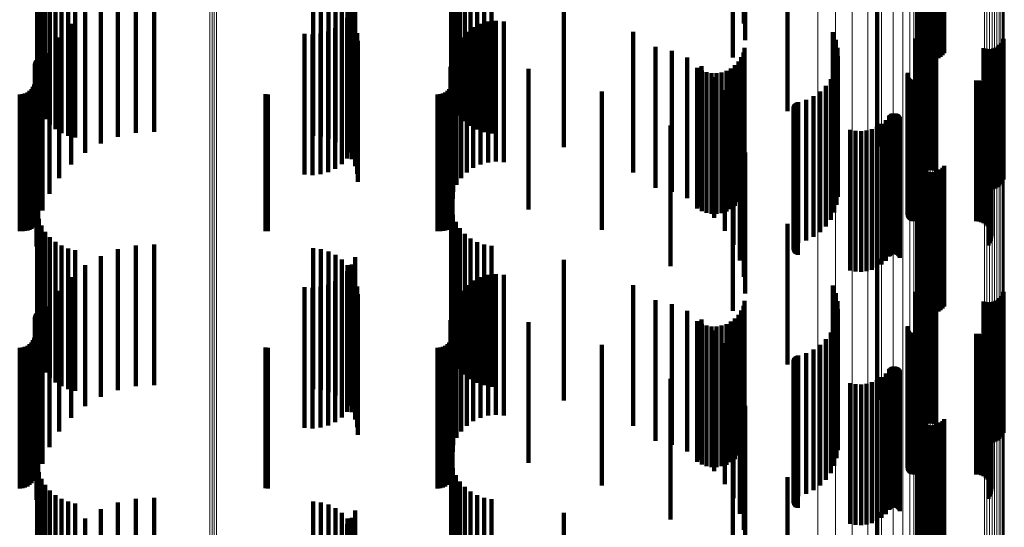
# Model space of a CAD drawing. Units: metres. Extents: x 0.024 to 0.095, y -0.293 to 0.355.
# Drawn here: x 0.06 to 0.095, y 0.145 to 0.163 of the extents above; entities that cross this region are included whole.
import ezdxf

# ---------------------------------------------------------------- set-up
doc = ezdxf.new("R2010")
doc.units = ezdxf.units.M
doc.linetypes.add('AUSGEZOGEN', pattern=[0])
doc.linetypes.add('VERDECKT2_S2', pattern=[0.009, 0.005, -0.004])
doc.layers.add('Standard', color=7, linetype='AUSGEZOGEN', lineweight=13)

msp = doc.modelspace()

# ---------------------------------------------------------------- linework, layer by layer
at = {"layer": 'Standard', "color": 253, "linetype": 'VERDECKT2_S2', "lineweight": 140, "transparency": 33554687}
for p, q in [((0.085669, 0.167626), (0.085669, 0.162626)), ((0.085716, 0.167034), (0.085716, 0.162034)), ((0.085284, 0.166418), (0.085284, 0.161418)), ((0.075259, 0.165077), (0.075259, 0.160077)), ((0.060535, 0.164929), (0.060535, 0.159929)), ((0.060594, 0.16468), (0.060594, 0.15968)), ((0.075323, 0.164819), (0.075323, 0.159819)), ((0.060692, 0.164444), (0.060692, 0.159444)), ((0.075428, 0.164576), (0.075428, 0.159576)), ((0.075571, 0.164352), (0.075571, 0.159352)), ((0.087226, 0.164507), (0.087226, 0.159507)), ((0.060825, 0.164226), (0.060825, 0.159226)), ((0.060991, 0.164031), (0.060991, 0.159031)), ((0.075749, 0.164155), (0.075749, 0.159155)), ((0.075956, 0.163989), (0.075956, 0.158989)), ((0.061185, 0.163865), (0.061185, 0.158865)), ((0.061403, 0.163731), (0.061403, 0.158731)), ((0.061639, 0.163633), (0.061639, 0.158633)), ((0.061887, 0.163572), (0.061887, 0.158572)), ((0.063411, 0.163599), (0.063411, 0.160419)), ((0.064047, 0.163738), (0.064047, 0.160476)), ((0.064696, 0.163774), (0.064696, 0.160491)), ((0.07035, 0.163635), (0.07035, 0.160433)), ((0.070628, 0.163604), (0.070628, 0.16042)), ((0.076187, 0.163859), (0.076187, 0.158859)), ((0.076437, 0.163768), (0.076437, 0.158768)), ((0.076697, 0.163718), (0.076697, 0.158718)), ((0.091854, 0.163593), (0.091854, 0.161688)), ((0.062806, 0.163362), (0.062806, 0.16032)), ((0.070897, 0.163526), (0.070897, 0.160388)), ((0.071149, 0.163403), (0.071149, 0.160337)), ((0.071376, 0.163239), (0.071376, 0.160269)), ((0.071845, 0.163315), (0.071845, 0.158315)), ((0.079272, 0.16323), (0.079272, 0.15823)), ((0.090414, 0.163256), (0.090414, 0.158256)), ((0.091893, 0.163556), (0.091893, 0.161607)), ((0.091945, 0.163522), (0.091945, 0.161534)), ((0.092008, 0.163493), (0.092008, 0.161471)), ((0.092081, 0.163469), (0.092081, 0.161419)), ((0.092161, 0.163451), (0.092161, 0.161379)), ((0.092247, 0.163439), (0.092247, 0.161353)), ((0.092336, 0.163434), (0.092336, 0.161342)), ((0.092425, 0.163435), (0.092425, 0.161345)), ((0.092513, 0.163444), (0.092513, 0.161363)), ((0.092597, 0.163458), (0.092597, 0.161395)), ((0.092674, 0.163479), (0.092674, 0.161441)), ((0.092743, 0.163506), (0.092743, 0.161498)), ((0.092801, 0.163537), (0.092801, 0.161566)), ((0.062246, 0.163031), (0.062246, 0.160183)), ((0.071572, 0.163038), (0.071572, 0.160186)), ((0.071727, 0.163059), (0.071727, 0.158059)), ((0.061746, 0.162615), (0.061746, 0.160011)), ((0.071368, 0.162626), (0.071368, 0.157626)), ((0.071566, 0.162827), (0.071566, 0.157827)), ((0.07173, 0.162807), (0.07173, 0.160091)), ((0.071847, 0.162553), (0.071847, 0.159985)), ((0.076302, 0.162614), (0.076302, 0.16001)), ((0.076575, 0.162689), (0.076575, 0.160042)), ((0.076857, 0.162716), (0.076857, 0.160053)), ((0.077139, 0.162693), (0.077139, 0.160043)), ((0.07005, 0.162257), (0.07005, 0.157257)), ((0.070331, 0.162236), (0.070331, 0.157236)), ((0.070612, 0.162265), (0.070612, 0.157265)), ((0.070884, 0.162341), (0.070884, 0.157341)), ((0.071138, 0.162462), (0.071138, 0.157462)), ((0.071918, 0.162282), (0.071918, 0.159873)), ((0.075815, 0.162329), (0.075815, 0.159893)), ((0.076046, 0.162493), (0.076046, 0.15996)), ((0.081734, 0.16233), (0.081734, 0.15733)), ((0.088842, 0.162312), (0.088842, 0.157312)), ((0.091885, 0.162194), (0.091885, 0.157194)), ((0.091943, 0.16226), (0.091943, 0.15726)), ((0.09201, 0.162315), (0.09201, 0.157315)), ((0.092086, 0.162359), (0.092086, 0.157359)), ((0.092167, 0.16239), (0.092167, 0.15739)), ((0.092253, 0.162408), (0.092253, 0.157408)), ((0.09234, 0.162412), (0.09234, 0.157412)), ((0.092427, 0.162402), (0.092427, 0.157402)), ((0.092511, 0.162378), (0.092511, 0.157378)), ((0.061318, 0.162125), (0.061318, 0.159808)), ((0.071942, 0.162003), (0.071942, 0.159757)), ((0.075454, 0.161896), (0.075454, 0.159713)), ((0.075616, 0.162128), (0.075616, 0.159809)), ((0.088946, 0.162042), (0.088946, 0.157042)), ((0.091774, 0.162093), (0.091774, 0.157093)), ((0.091804, 0.16204), (0.091804, 0.15704)), ((0.091838, 0.16212), (0.091838, 0.15712)), ((0.094773, 0.161864), (0.094773, 0.156864)), ((0.094831, 0.16193), (0.094831, 0.15693)), ((0.094877, 0.162003), (0.094877, 0.157003)), ((0.094912, 0.162084), (0.094912, 0.157084)), ((0.060973, 0.161573), (0.060973, 0.15958)), ((0.075335, 0.161639), (0.075335, 0.159607)), ((0.082535, 0.16179), (0.082535, 0.15967)), ((0.083111, 0.161647), (0.083111, 0.15961)), ((0.085656, 0.161589), (0.085656, 0.156589)), ((0.0857, 0.161765), (0.0857, 0.156765)), ((0.089003, 0.161758), (0.089003, 0.156758)), ((0.089013, 0.161468), (0.089013, 0.156468)), ((0.094205, 0.161746), (0.094205, 0.156746)), ((0.094289, 0.161722), (0.094289, 0.156722)), ((0.094376, 0.161712), (0.094376, 0.156712)), ((0.094463, 0.161716), (0.094463, 0.156716)), ((0.094548, 0.161733), (0.094548, 0.156733)), ((0.09463, 0.161765), (0.09463, 0.156765)), ((0.094706, 0.161809), (0.094706, 0.156809)), ((0.060458, 0.161186), (0.060458, 0.156186)), ((0.060461, 0.161224), (0.060461, 0.156224)), ((0.060471, 0.16126), (0.060471, 0.15626)), ((0.060487, 0.161294), (0.060487, 0.156294)), ((0.060508, 0.161325), (0.060508, 0.156325)), ((0.0606, 0.16139), (0.0606, 0.15639)), ((0.060636, 0.1614), (0.060636, 0.1564)), ((0.060673, 0.161404), (0.060673, 0.156404)), ((0.060711, 0.161401), (0.060711, 0.156401)), ((0.075262, 0.161365), (0.075262, 0.159494)), ((0.075321, 0.161399), (0.075321, 0.156399)), ((0.083659, 0.161416), (0.083659, 0.159515)), ((0.085359, 0.16114), (0.085359, 0.15614)), ((0.085483, 0.161273), (0.085483, 0.156273)), ((0.085582, 0.161424), (0.085582, 0.156424)), ((0.088976, 0.161181), (0.088976, 0.156181)), ((0.060721, 0.160974), (0.060721, 0.159332)), ((0.075237, 0.161083), (0.075237, 0.159377)), ((0.078019, 0.161013), (0.078019, 0.156013)), ((0.084017, 0.161044), (0.084017, 0.156044)), ((0.084163, 0.161102), (0.084163, 0.159385)), ((0.084175, 0.160955), (0.084175, 0.155955)), ((0.084346, 0.160894), (0.084346, 0.155894)), ((0.084524, 0.160862), (0.084524, 0.155862)), ((0.084705, 0.16086), (0.084705, 0.15586)), ((0.084884, 0.160888), (0.084884, 0.155888)), ((0.085056, 0.160945), (0.085056, 0.155945)), ((0.085216, 0.16103), (0.085216, 0.15603)), ((0.088892, 0.160904), (0.088892, 0.155904)), ((0.091501, 0.16083), (0.091501, 0.15583)), ((0.091506, 0.160865), (0.091506, 0.155865)), ((0.060425, 0.160458), (0.060425, 0.155458)), ((0.06045, 0.16055), (0.06045, 0.15555)), ((0.063411, 0.160419), (0.063411, 0.158599)), ((0.064047, 0.160476), (0.064047, 0.158738)), ((0.064696, 0.160491), (0.064696, 0.158774)), ((0.07035, 0.160433), (0.07035, 0.158635)), ((0.070628, 0.16042), (0.070628, 0.158604)), ((0.075288, 0.160458), (0.075288, 0.155458)), ((0.075313, 0.16055), (0.075313, 0.15555)), ((0.084613, 0.160714), (0.084613, 0.159224)), ((0.088763, 0.160644), (0.088763, 0.155644)), ((0.091509, 0.16076), (0.091509, 0.15576)), ((0.091521, 0.160727), (0.091521, 0.155727)), ((0.091538, 0.160697), (0.091538, 0.155697)), ((0.09156, 0.160669), (0.09156, 0.155669)), ((0.091587, 0.160645), (0.091587, 0.155645)), ((0.091616, 0.160626), (0.091616, 0.155626)), ((0.091649, 0.160612), (0.091649, 0.155612)), ((0.091683, 0.160604), (0.091683, 0.155604)), ((0.091718, 0.160601), (0.091718, 0.155601)), ((0.093937, 0.160601), (0.093937, 0.155601)), ((0.094029, 0.160593), (0.094029, 0.155593)), ((0.094118, 0.16057), (0.094118, 0.15557)), ((0.094202, 0.160533), (0.094202, 0.155533)), ((0.094278, 0.160481), (0.094278, 0.155481)), ((0.094344, 0.160418), (0.094344, 0.155418)), ((0.059914, 0.1601), (0.059914, 0.155244)), ((0.060009, 0.160108), (0.060009, 0.155247)), ((0.0601, 0.160133), (0.0601, 0.155257)), ((0.060186, 0.160173), (0.060186, 0.155274)), ((0.060264, 0.160227), (0.060264, 0.155296)), ((0.060331, 0.160294), (0.060331, 0.155324)), ((0.060385, 0.160372), (0.060385, 0.155372)), ((0.060566, 0.160342), (0.060566, 0.15907)), ((0.062246, 0.160183), (0.062246, 0.158031)), ((0.062806, 0.16032), (0.062806, 0.158362)), ((0.068657, 0.160107), (0.068657, 0.155247)), ((0.068744, 0.1601), (0.068744, 0.155244)), ((0.070897, 0.160388), (0.070897, 0.158526)), ((0.071149, 0.160337), (0.071149, 0.158403)), ((0.071376, 0.160269), (0.071376, 0.158239)), ((0.071572, 0.160186), (0.071572, 0.158038)), ((0.07173, 0.160091), (0.07173, 0.157807)), ((0.074777, 0.1601), (0.074777, 0.155244)), ((0.074871, 0.160108), (0.074871, 0.155247)), ((0.074963, 0.160133), (0.074963, 0.155257)), ((0.075049, 0.160173), (0.075049, 0.155274)), ((0.075127, 0.160227), (0.075127, 0.155296)), ((0.075194, 0.160294), (0.075194, 0.155324)), ((0.075248, 0.160372), (0.075248, 0.155372)), ((0.080621, 0.160206), (0.080621, 0.155288)), ((0.084997, 0.16026), (0.084997, 0.159036)), ((0.088388, 0.160206), (0.088388, 0.155206)), ((0.088593, 0.160409), (0.088593, 0.155409)), ((0.094399, 0.160344), (0.094399, 0.155344)), ((0.094441, 0.160262), (0.094441, 0.155262)), ((0.094469, 0.160175), (0.094469, 0.155175)), ((0.094481, 0.160083), (0.094481, 0.155083)), ((0.061318, 0.159808), (0.061318, 0.157125)), ((0.061746, 0.160011), (0.061746, 0.157615)), ((0.071847, 0.159985), (0.071847, 0.157553)), ((0.071918, 0.159873), (0.071918, 0.157282)), ((0.071942, 0.159757), (0.071942, 0.157003)), ((0.075616, 0.159809), (0.075616, 0.157128)), ((0.075815, 0.159893), (0.075815, 0.157329)), ((0.076046, 0.15996), (0.076046, 0.157493)), ((0.076302, 0.16001), (0.076302, 0.157614)), ((0.076575, 0.160042), (0.076575, 0.157689)), ((0.076857, 0.160053), (0.076857, 0.157716)), ((0.077139, 0.160043), (0.077139, 0.157693)), ((0.085305, 0.159753), (0.085305, 0.158826)), ((0.087469, 0.159729), (0.087469, 0.154729)), ((0.087491, 0.159759), (0.087491, 0.154759)), ((0.087516, 0.159784), (0.087516, 0.154784)), ((0.087545, 0.159805), (0.087545, 0.154805)), ((0.087578, 0.15982), (0.087578, 0.15482)), ((0.087612, 0.159831), (0.087612, 0.154831)), ((0.08789, 0.159912), (0.08789, 0.154912)), ((0.088151, 0.160038), (0.088151, 0.155038)), ((0.094378, 0.159737), (0.094378, 0.154737)), ((0.094425, 0.159816), (0.094425, 0.154816)), ((0.094459, 0.159901), (0.094459, 0.154901)), ((0.094477, 0.159992), (0.094477, 0.154992)), ((0.060515, 0.159694), (0.060515, 0.158802)), ((0.060973, 0.15958), (0.060973, 0.156573)), ((0.075237, 0.159377), (0.075237, 0.156083)), ((0.075262, 0.159494), (0.075262, 0.156365)), ((0.075335, 0.159607), (0.075335, 0.156639)), ((0.075454, 0.159713), (0.075454, 0.156896)), ((0.082535, 0.15967), (0.082535, 0.15679)), ((0.083111, 0.15961), (0.083111, 0.156647)), ((0.083659, 0.159515), (0.083659, 0.156416)), ((0.084163, 0.159385), (0.084163, 0.156102)), ((0.087439, 0.159627), (0.087439, 0.154627)), ((0.08744, 0.159591), (0.08744, 0.154591)), ((0.087443, 0.159663), (0.087443, 0.154663)), ((0.087447, 0.159556), (0.087447, 0.154556)), ((0.087454, 0.159697), (0.087454, 0.154697)), ((0.08746, 0.159522), (0.08746, 0.154522)), ((0.087479, 0.159491), (0.087479, 0.154491)), ((0.087502, 0.159464), (0.087502, 0.154464)), ((0.087529, 0.159441), (0.087529, 0.154441)), ((0.08756, 0.159422), (0.08756, 0.154422)), ((0.087594, 0.159409), (0.087594, 0.154409)), ((0.090871, 0.159367), (0.090871, 0.154367)), ((0.090898, 0.15939), (0.090898, 0.15439)), ((0.090929, 0.159409), (0.090929, 0.154409)), ((0.090962, 0.159422), (0.090962, 0.154422)), ((0.090998, 0.15943), (0.090998, 0.15443)), ((0.091034, 0.159431), (0.091034, 0.154431)), ((0.091069, 0.159427), (0.091069, 0.154427)), ((0.091104, 0.159417), (0.091104, 0.154417)), ((0.091136, 0.159401), (0.091136, 0.154401)), ((0.091165, 0.15938), (0.091165, 0.15438)), ((0.060566, 0.15907), (0.060566, 0.155342)), ((0.060721, 0.159332), (0.060721, 0.155974)), ((0.084613, 0.159224), (0.084613, 0.155714)), ((0.084997, 0.159036), (0.084997, 0.15526)), ((0.085531, 0.159204), (0.085531, 0.158599)), ((0.090574, 0.159059), (0.090574, 0.154059)), ((0.090722, 0.159189), (0.090722, 0.154189)), ((0.090847, 0.15934), (0.090847, 0.15434)), ((0.091191, 0.159354), (0.091191, 0.154354)), ((0.091212, 0.159325), (0.091212, 0.154325)), ((0.091228, 0.159293), (0.091228, 0.154293)), ((0.060515, 0.158802), (0.060515, 0.154694)), ((0.083064, 0.158997), (0.083064, 0.154787)), ((0.085305, 0.158826), (0.085305, 0.154753)), ((0.089456, 0.158849), (0.089456, 0.153849)), ((0.089648, 0.15881), (0.089648, 0.15381)), ((0.089844, 0.158801), (0.089844, 0.153801)), ((0.09004, 0.158822), (0.09004, 0.153822)), ((0.090229, 0.158873), (0.090229, 0.153873)), ((0.090409, 0.158953), (0.090409, 0.153953)), ((0.085531, 0.158599), (0.085531, 0.154204)), ((0.085669, 0.158626), (0.085669, 0.158359)), ((0.085669, 0.158359), (0.085669, 0.153626)), ((0.085716, 0.158034), (0.085716, 0.153034)), ((0.091854, 0.157688), (0.091854, 0.152688)), ((0.085284, 0.157418), (0.085284, 0.154133)), ((0.091893, 0.157607), (0.091893, 0.152607)), ((0.091945, 0.157534), (0.091945, 0.152534)), ((0.092008, 0.157471), (0.092008, 0.152471)), ((0.092081, 0.157419), (0.092081, 0.152419)), ((0.092161, 0.157379), (0.092161, 0.152379)), ((0.092247, 0.157353), (0.092247, 0.152353)), ((0.092336, 0.157342), (0.092336, 0.152342)), ((0.092425, 0.157345), (0.092425, 0.152345)), ((0.092513, 0.157363), (0.092513, 0.152363)), ((0.092597, 0.157395), (0.092597, 0.152395)), ((0.092674, 0.157441), (0.092674, 0.152441)), ((0.092743, 0.157498), (0.092743, 0.152498)), ((0.092801, 0.157566), (0.092801, 0.152566)), ((0.060535, 0.155929), (0.060535, 0.150929)), ((0.075259, 0.156077), (0.075259, 0.151077)), ((0.060594, 0.15568), (0.060594, 0.15068)), ((0.075323, 0.155819), (0.075323, 0.150819)), ((0.075428, 0.155576), (0.075428, 0.150576)), ((0.059914, 0.155244), (0.059914, 0.155244)), ((0.060009, 0.155247), (0.060009, 0.155247)), ((0.0601, 0.155257), (0.0601, 0.155257)), ((0.060186, 0.155274), (0.060186, 0.155274)), ((0.060264, 0.155296), (0.060264, 0.155296)), ((0.060331, 0.155324), (0.060331, 0.155324)), ((0.060692, 0.155444), (0.060692, 0.150444)), ((0.060825, 0.155226), (0.060825, 0.150226)), ((0.068657, 0.155247), (0.068657, 0.155247)), ((0.068744, 0.155244), (0.068744, 0.155244)), ((0.074777, 0.155244), (0.074777, 0.155244)), ((0.074871, 0.155247), (0.074871, 0.155247)), ((0.074963, 0.155257), (0.074963, 0.155257)), ((0.075049, 0.155274), (0.075049, 0.155274)), ((0.075127, 0.155296), (0.075127, 0.155296)), ((0.075194, 0.155324), (0.075194, 0.155324)), ((0.075571, 0.155352), (0.075571, 0.150352)), ((0.080621, 0.155288), (0.080621, 0.155288)), ((0.087226, 0.155507), (0.087226, 0.153342)), ((0.060991, 0.155031), (0.060991, 0.150031)), ((0.061185, 0.154865), (0.061185, 0.149865)), ((0.075749, 0.155155), (0.075749, 0.150155)), ((0.075956, 0.154989), (0.075956, 0.149989)), ((0.076187, 0.154859), (0.076187, 0.149859)), ((0.061403, 0.154731), (0.061403, 0.149731)), ((0.061639, 0.154633), (0.061639, 0.149633)), ((0.061887, 0.154572), (0.061887, 0.149572)), ((0.063411, 0.154599), (0.063411, 0.149599)), ((0.064047, 0.154738), (0.064047, 0.149738)), ((0.064696, 0.154774), (0.064696, 0.149774)), ((0.07035, 0.154635), (0.07035, 0.149635)), ((0.070628, 0.154604), (0.070628, 0.149604)), ((0.070897, 0.154526), (0.070897, 0.149526)), ((0.076437, 0.154768), (0.076437, 0.149768)), ((0.076697, 0.154718), (0.076697, 0.149718)), ((0.083064, 0.154787), (0.083064, 0.153997)), ((0.062806, 0.154362), (0.062806, 0.149362)), ((0.071149, 0.154403), (0.071149, 0.149403)), ((0.071376, 0.154239), (0.071376, 0.149239)), ((0.071845, 0.154315), (0.071845, 0.149315)), ((0.079272, 0.15423), (0.079272, 0.14923)), ((0.085284, 0.154133), (0.085284, 0.152418)), ((0.090414, 0.154256), (0.090414, 0.152824)), ((0.062246, 0.154031), (0.062246, 0.149031)), ((0.071566, 0.153827), (0.071566, 0.148827)), ((0.071572, 0.154038), (0.071572, 0.149038)), ((0.071727, 0.154059), (0.071727, 0.149059)), ((0.07173, 0.153807), (0.07173, 0.148807)), ((0.061746, 0.153615), (0.061746, 0.148615)), ((0.071138, 0.153462), (0.071138, 0.148462)), ((0.071368, 0.153626), (0.071368, 0.148626)), ((0.071847, 0.153553), (0.071847, 0.148553)), ((0.076046, 0.153493), (0.076046, 0.148493)), ((0.076302, 0.153614), (0.076302, 0.148614)), ((0.076575, 0.153689), (0.076575, 0.148689)), ((0.076857, 0.153716), (0.076857, 0.148716)), ((0.077139, 0.153693), (0.077139, 0.148693)), ((0.09234, 0.153412), (0.09234, 0.148412)), ((0.061318, 0.153125), (0.061318, 0.148125)), ((0.07005, 0.153257), (0.07005, 0.148257)), ((0.070331, 0.153236), (0.070331, 0.148236)), ((0.070612, 0.153265), (0.070612, 0.148265)), ((0.070884, 0.153341), (0.070884, 0.148341)), ((0.071918, 0.153282), (0.071918, 0.148282)), ((0.075616, 0.153128), (0.075616, 0.148128)), ((0.075815, 0.153329), (0.075815, 0.148329)), ((0.081734, 0.15333), (0.081734, 0.14833)), ((0.087226, 0.153342), (0.087226, 0.150507)), ((0.088842, 0.153312), (0.088842, 0.152434)), ((0.091774, 0.153093), (0.091774, 0.152343)), ((0.091838, 0.15312), (0.091838, 0.14812)), ((0.091885, 0.153194), (0.091885, 0.148194)), ((0.091943, 0.15326), (0.091943, 0.14826)), ((0.09201, 0.153315), (0.09201, 0.148315)), ((0.092086, 0.153359), (0.092086, 0.148359)), ((0.092167, 0.15339), (0.092167, 0.14839)), ((0.092253, 0.153408), (0.092253, 0.148408)), ((0.092427, 0.153402), (0.092427, 0.148402)), ((0.092511, 0.153378), (0.092511, 0.148378)), ((0.094912, 0.153084), (0.094912, 0.148084)), ((0.071942, 0.153003), (0.071942, 0.148003)), ((0.075454, 0.152896), (0.075454, 0.147896)), ((0.082535, 0.15279), (0.082535, 0.14779)), ((0.0857, 0.152765), (0.0857, 0.147765)), ((0.088946, 0.153042), (0.088946, 0.152322)), ((0.089003, 0.152758), (0.089003, 0.152204)), ((0.090414, 0.152824), (0.090414, 0.149256)), ((0.091804, 0.15304), (0.091804, 0.14804)), ((0.094205, 0.152746), (0.094205, 0.147746)), ((0.094289, 0.152722), (0.094289, 0.147722)), ((0.094376, 0.152712), (0.094376, 0.147712)), ((0.094463, 0.152716), (0.094463, 0.147716)), ((0.094548, 0.152733), (0.094548, 0.147733)), ((0.09463, 0.152765), (0.09463, 0.147765)), ((0.094706, 0.152809), (0.094706, 0.147809)), ((0.094773, 0.152864), (0.094773, 0.147864)), ((0.094831, 0.15293), (0.094831, 0.14793)), ((0.094877, 0.153003), (0.094877, 0.148003)), ((0.0606, 0.15239), (0.0606, 0.14739)), ((0.060636, 0.1524), (0.060636, 0.1474)), ((0.060673, 0.152404), (0.060673, 0.147404)), ((0.060711, 0.152401), (0.060711, 0.147401)), ((0.060973, 0.152573), (0.060973, 0.147573)), ((0.075262, 0.152365), (0.075262, 0.147365)), ((0.075321, 0.152399), (0.075321, 0.147399)), ((0.075335, 0.152639), (0.075335, 0.147639)), ((0.083111, 0.152647), (0.083111, 0.147647)), ((0.083659, 0.152416), (0.083659, 0.147416)), ((0.085582, 0.152424), (0.085582, 0.147424)), ((0.085656, 0.152589), (0.085656, 0.147589)), ((0.088842, 0.152434), (0.088842, 0.148313)), ((0.089013, 0.152468), (0.089013, 0.152084)), ((0.060458, 0.152186), (0.060458, 0.147186)), ((0.060461, 0.152224), (0.060461, 0.147224)), ((0.060471, 0.15226), (0.060471, 0.14726)), ((0.060487, 0.152294), (0.060487, 0.147294)), ((0.060508, 0.152325), (0.060508, 0.147325)), ((0.075237, 0.152083), (0.075237, 0.147083)), ((0.078019, 0.152013), (0.078019, 0.147013)), ((0.084017, 0.152044), (0.084017, 0.147044)), ((0.084163, 0.152102), (0.084163, 0.147102)), ((0.085216, 0.15203), (0.085216, 0.14703)), ((0.085359, 0.15214), (0.085359, 0.14714)), ((0.085483, 0.152273), (0.085483, 0.147273)), ((0.088946, 0.152322), (0.088946, 0.148042)), ((0.088976, 0.152181), (0.088976, 0.151965)), ((0.089003, 0.152204), (0.089003, 0.147758)), ((0.089013, 0.152084), (0.089013, 0.147468)), ((0.091774, 0.152343), (0.091774, 0.148093)), ((0.060721, 0.151974), (0.060721, 0.146974)), ((0.084175, 0.151955), (0.084175, 0.146955)), ((0.084346, 0.151894), (0.084346, 0.146894)), ((0.084524, 0.151862), (0.084524, 0.146862)), ((0.084613, 0.151714), (0.084613, 0.146714)), ((0.084705, 0.15186), (0.084705, 0.14686)), ((0.084884, 0.151888), (0.084884, 0.146888)), ((0.085056, 0.151945), (0.085056, 0.146945)), ((0.088892, 0.151904), (0.088892, 0.15185)), ((0.088892, 0.15185), (0.088892, 0.146904)), ((0.088976, 0.151965), (0.088976, 0.147181)), ((0.091501, 0.15183), (0.091501, 0.15182)), ((0.091501, 0.15182), (0.091501, 0.14683)), ((0.091506, 0.151865), (0.091506, 0.151834)), ((0.091506, 0.151834), (0.091506, 0.146865)), ((0.091509, 0.15176), (0.091509, 0.14676)), ((0.091521, 0.151727), (0.091521, 0.146727)), ((0.091538, 0.151697), (0.091538, 0.146697)), ((0.09156, 0.151669), (0.09156, 0.146669)), ((0.060385, 0.151372), (0.060385, 0.146372)), ((0.060425, 0.151458), (0.060425, 0.146458)), ((0.06045, 0.15155), (0.06045, 0.14655)), ((0.060566, 0.151342), (0.060566, 0.146342)), ((0.075248, 0.151372), (0.075248, 0.146372)), ((0.075288, 0.151458), (0.075288, 0.146458)), ((0.075313, 0.15155), (0.075313, 0.14655)), ((0.088593, 0.151409), (0.088593, 0.146409)), ((0.088763, 0.151644), (0.088763, 0.146644)), ((0.091587, 0.151645), (0.091587, 0.146645)), ((0.091616, 0.151626), (0.091616, 0.146626)), ((0.091649, 0.151612), (0.091649, 0.146612)), ((0.091683, 0.151604), (0.091683, 0.146604)), ((0.091718, 0.151601), (0.091718, 0.146601)), ((0.093937, 0.151601), (0.093937, 0.146601)), ((0.094029, 0.151593), (0.094029, 0.146593)), ((0.094118, 0.15157), (0.094118, 0.14657)), ((0.094202, 0.151533), (0.094202, 0.146533)), ((0.094278, 0.151481), (0.094278, 0.146481)), ((0.094344, 0.151418), (0.094344, 0.146418)), ((0.094399, 0.151344), (0.094399, 0.146344)), ((0.059914, 0.1511), (0.059914, 0.1461)), ((0.060009, 0.151108), (0.060009, 0.146108)), ((0.0601, 0.151133), (0.0601, 0.146133)), ((0.060186, 0.151173), (0.060186, 0.146173)), ((0.060264, 0.151227), (0.060264, 0.146227)), ((0.060331, 0.151294), (0.060331, 0.146294)), ((0.068657, 0.151107), (0.068657, 0.146107)), ((0.068744, 0.1511), (0.068744, 0.1461)), ((0.074777, 0.1511), (0.074777, 0.1461)), ((0.074871, 0.151108), (0.074871, 0.146108)), ((0.074963, 0.151133), (0.074963, 0.146133)), ((0.075049, 0.151173), (0.075049, 0.146173)), ((0.075127, 0.151227), (0.075127, 0.146227)), ((0.075194, 0.151294), (0.075194, 0.146294)), ((0.080621, 0.151206), (0.080621, 0.146206)), ((0.084997, 0.15126), (0.084997, 0.14626)), ((0.088151, 0.151038), (0.088151, 0.146038)), ((0.088388, 0.151206), (0.088388, 0.146206)), ((0.094441, 0.151262), (0.094441, 0.146262)), ((0.094469, 0.151175), (0.094469, 0.146175)), ((0.094477, 0.150992), (0.094477, 0.145992)), ((0.094481, 0.151083), (0.094481, 0.146083)), ((0.060515, 0.150694), (0.060515, 0.145694)), ((0.085305, 0.150753), (0.085305, 0.145753)), ((0.087439, 0.150627), (0.087439, 0.145627)), ((0.087443, 0.150663), (0.087443, 0.145663)), ((0.087454, 0.150697), (0.087454, 0.145697)), ((0.087469, 0.150729), (0.087469, 0.145729)), ((0.087491, 0.150759), (0.087491, 0.145759)), ((0.087516, 0.150784), (0.087516, 0.145784)), ((0.087545, 0.150805), (0.087545, 0.145805)), ((0.087578, 0.15082), (0.087578, 0.14582)), ((0.087612, 0.150831), (0.087612, 0.145831)), ((0.08789, 0.150912), (0.08789, 0.145912)), ((0.094378, 0.150737), (0.094378, 0.145737)), ((0.094425, 0.150816), (0.094425, 0.145816)), ((0.094459, 0.150901), (0.094459, 0.145901)), ((0.08744, 0.150591), (0.08744, 0.145591)), ((0.087447, 0.150556), (0.087447, 0.145556)), ((0.08746, 0.150522), (0.08746, 0.145522)), ((0.087479, 0.150491), (0.087479, 0.145491)), ((0.087502, 0.150464), (0.087502, 0.145464)), ((0.087529, 0.150441), (0.087529, 0.145441)), ((0.08756, 0.150422), (0.08756, 0.145422)), ((0.087594, 0.150409), (0.087594, 0.145409)), ((0.090847, 0.15034), (0.090847, 0.14534)), ((0.090871, 0.150367), (0.090871, 0.145367)), ((0.090898, 0.15039), (0.090898, 0.14539)), ((0.090929, 0.150409), (0.090929, 0.145409)), ((0.090962, 0.150422), (0.090962, 0.145422)), ((0.090998, 0.15043), (0.090998, 0.14543)), ((0.091034, 0.150431), (0.091034, 0.145431)), ((0.091069, 0.150427), (0.091069, 0.145427)), ((0.091104, 0.150417), (0.091104, 0.145417)), ((0.091136, 0.150401), (0.091136, 0.145401)), ((0.091165, 0.15038), (0.091165, 0.14538)), ((0.091191, 0.150354), (0.091191, 0.145354)), ((0.091212, 0.150325), (0.091212, 0.145325)), ((0.091228, 0.150293), (0.091228, 0.145293)), ((0.083064, 0.149997), (0.083064, 0.144997)), ((0.085531, 0.150204), (0.085531, 0.145204)), ((0.090409, 0.149953), (0.090409, 0.144953)), ((0.090574, 0.150059), (0.090574, 0.145059)), ((0.090722, 0.150189), (0.090722, 0.145189)), ((0.085669, 0.149626), (0.085669, 0.144626)), ((0.089456, 0.149849), (0.089456, 0.144849)), ((0.089648, 0.14981), (0.089648, 0.14481)), ((0.089844, 0.149801), (0.089844, 0.144801)), ((0.09004, 0.149822), (0.09004, 0.144822)), ((0.090229, 0.149873), (0.090229, 0.144873)), ((0.085716, 0.149034), (0.085716, 0.144034)), ((0.091854, 0.148688), (0.091854, 0.143688)), ((0.091893, 0.148607), (0.091893, 0.143607)), ((0.091945, 0.148534), (0.091945, 0.143534)), ((0.092801, 0.148566), (0.092801, 0.143566)), ((0.085284, 0.148418), (0.085284, 0.143418)), ((0.092008, 0.148471), (0.092008, 0.143471)), ((0.092081, 0.148419), (0.092081, 0.143419)), ((0.092161, 0.148379), (0.092161, 0.143379)), ((0.092247, 0.148353), (0.092247, 0.143353)), ((0.092336, 0.148342), (0.092336, 0.143342)), ((0.092425, 0.148345), (0.092425, 0.143345)), ((0.092513, 0.148363), (0.092513, 0.143363)), ((0.092597, 0.148395), (0.092597, 0.143395)), ((0.092674, 0.148441), (0.092674, 0.143441)), ((0.092743, 0.148498), (0.092743, 0.143498)), ((0.060535, 0.146929), (0.060535, 0.143243)), ((0.075259, 0.147077), (0.075259, 0.143297)), ((0.075323, 0.146819), (0.075323, 0.143202)), ((0.060594, 0.14668), (0.060594, 0.143151)), ((0.060692, 0.146444), (0.060692, 0.143064)), ((0.075428, 0.146576), (0.075428, 0.143113)), ((0.087226, 0.146507), (0.087226, 0.141507)), ((0.060825, 0.146226), (0.060825, 0.142984)), ((0.075571, 0.146352), (0.075571, 0.14303)), ((0.075749, 0.146155), (0.075749, 0.142958)), ((0.060991, 0.146031), (0.060991, 0.142912)), ((0.061185, 0.145865), (0.061185, 0.142851)), ((0.061403, 0.145731), (0.061403, 0.142802)), ((0.064047, 0.145738), (0.064047, 0.140738)), ((0.064696, 0.145774), (0.064696, 0.140774)), ((0.075956, 0.145989), (0.075956, 0.142897)), ((0.076187, 0.145859), (0.076187, 0.142849)), ((0.076437, 0.145768), (0.076437, 0.142815)), ((0.076697, 0.145718), (0.076697, 0.142797)), ((0.061639, 0.145633), (0.061639, 0.142766)), ((0.061887, 0.145572), (0.061887, 0.142743)), ((0.062806, 0.145362), (0.062806, 0.140362)), ((0.063411, 0.145599), (0.063411, 0.140599)), ((0.07035, 0.145635), (0.07035, 0.140635)), ((0.070628, 0.145604), (0.070628, 0.140604)), ((0.070897, 0.145526), (0.070897, 0.140526)), ((0.071149, 0.145403), (0.071149, 0.140403)), ((0.062246, 0.145031), (0.062246, 0.140031)), ((0.071376, 0.145239), (0.071376, 0.140239)), ((0.071572, 0.145038), (0.071572, 0.140038)), ((0.071727, 0.145059), (0.071727, 0.142554)), ((0.071845, 0.145315), (0.071845, 0.142649)), ((0.079272, 0.14523), (0.079272, 0.142617)), ((0.090414, 0.145256), (0.090414, 0.140256)), ((0.071566, 0.144827), (0.071566, 0.142469)), ((0.07173, 0.144807), (0.07173, 0.139807))]:
    msp.add_line(p, q, dxfattribs=at)
at = {"layer": 'Standard', "color": 7, "linetype": 'AUSGEZOGEN', "lineweight": 13, "transparency": 33554687}
for points in [[(0.088306, 0.229304), (0.088306, 0.216453), (0.088306, 0.203163), (0.088306, 0.189493), (0.088306, 0.175503), (0.088306, 0.161255), (0.088306, 0.14681), (0.088306, 0.132229), (0.088306, 0.11757), (0.088306, 0.102892), (0.088306, 0.088249), (0.088306, 0.073693), (0.088306, 0.05927)], [(0.088934, 0.229208), (0.088934, 0.216363), (0.088934, 0.203079), (0.088934, 0.189416), (0.088934, 0.175433), (0.088934, 0.161192), (0.088934, 0.146753), (0.088934, 0.132179), (0.088934, 0.117528), (0.088934, 0.102857), (0.088934, 0.088221), (0.088934, 0.073672), (0.088934, 0.059256)], [(0.089531, 0.22905), (0.089531, 0.216215), (0.089531, 0.202942), (0.089531, 0.18929), (0.089531, 0.175318), (0.089531, 0.161088), (0.089531, 0.146661), (0.089531, 0.132099), (0.089531, 0.117459), (0.089531, 0.1028), (0.089531, 0.088176), (0.089531, 0.073638), (0.089531, 0.059234)], [(0.090081, 0.228836), (0.090081, 0.216015), (0.090081, 0.202756), (0.090081, 0.189119), (0.090081, 0.175162), (0.090081, 0.160947), (0.090081, 0.146536), (0.090081, 0.131989), (0.090081, 0.117366), (0.090081, 0.102722), (0.090081, 0.088114), (0.090081, 0.073592), (0.090081, 0.059203)], [(0.090572, 0.22857), (0.090572, 0.215767), (0.090572, 0.202526), (0.090572, 0.188906), (0.090572, 0.174968), (0.090572, 0.160773), (0.090572, 0.146381), (0.090572, 0.131854), (0.090572, 0.11725), (0.090572, 0.102626), (0.090572, 0.088037), (0.090572, 0.073534), (0.090572, 0.059165)], [(0.090991, 0.22826), (0.090991, 0.215476), (0.090991, 0.202256), (0.090991, 0.188658), (0.090991, 0.174742), (0.090991, 0.160569), (0.090991, 0.1462), (0.090991, 0.131695), (0.090991, 0.117114), (0.090991, 0.102514), (0.090991, 0.087948), (0.090991, 0.073468), (0.090991, 0.059121)], [(0.091328, 0.227912), (0.091328, 0.215151), (0.091328, 0.201954), (0.091328, 0.18838), (0.091328, 0.174488), (0.091328, 0.16034), (0.091328, 0.145997), (0.091328, 0.131518), (0.091328, 0.116962), (0.091328, 0.102387), (0.091328, 0.087847), (0.091328, 0.073393), (0.091328, 0.059071)], [(0.091575, 0.227535), (0.091575, 0.214798), (0.091575, 0.201627), (0.091575, 0.188079), (0.091575, 0.174214), (0.091575, 0.160093), (0.091575, 0.145776), (0.091575, 0.131325), (0.091575, 0.116798), (0.091575, 0.102251), (0.091575, 0.087738), (0.091575, 0.073311), (0.091575, 0.059018)], [(0.091726, 0.227138), (0.091726, 0.214427), (0.091726, 0.201282), (0.091726, 0.187762), (0.091726, 0.173925), (0.091726, 0.159832), (0.091726, 0.145545), (0.091726, 0.131123), (0.091726, 0.116625), (0.091726, 0.102107), (0.091726, 0.087624), (0.091726, 0.073226), (0.091726, 0.058961)], [(0.091776, 0.226732), (0.091776, 0.214047), (0.091776, 0.20093), (0.091776, 0.187437), (0.091776, 0.173628), (0.091776, 0.159565), (0.091776, 0.145307), (0.091776, 0.130915), (0.091776, 0.116447), (0.091776, 0.10196), (0.091776, 0.087506), (0.091776, 0.073139), (0.091776, 0.058903)], [(0.091784, 0.225219), (0.091784, 0.212633), (0.091784, 0.199616), (0.091784, 0.186228), (0.091784, 0.172526), (0.091784, 0.158572), (0.091784, 0.144424), (0.091784, 0.130143), (0.091784, 0.115787), (0.091784, 0.101411), (0.091784, 0.08707), (0.091784, 0.072813), (0.091784, 0.058688)], [(0.09423, 0.2253), (0.09423, 0.212708), (0.09423, 0.199686), (0.09423, 0.186292), (0.09423, 0.172585), (0.09423, 0.158625), (0.09423, 0.144471), (0.09423, 0.130184), (0.09423, 0.115822), (0.09423, 0.101441), (0.09423, 0.087093), (0.09423, 0.07283), (0.09423, 0.058699)], [(0.094321, 0.225313), (0.094321, 0.21272), (0.094321, 0.199698), (0.094321, 0.186303), (0.094321, 0.172595), (0.094321, 0.158633), (0.094321, 0.144479), (0.094321, 0.130191), (0.094321, 0.115828), (0.094321, 0.101445), (0.094321, 0.087097), (0.094321, 0.072833), (0.094321, 0.058701)], [(0.094414, 0.225316), (0.094414, 0.212723), (0.094414, 0.1997), (0.094414, 0.186305), (0.094414, 0.172597), (0.094414, 0.158635), (0.094414, 0.144481), (0.094414, 0.130193), (0.094414, 0.115829), (0.094414, 0.101446), (0.094414, 0.087098), (0.094414, 0.072834), (0.094414, 0.058701)], [(0.094506, 0.225309), (0.094506, 0.212716), (0.094506, 0.199694), (0.094506, 0.1863), (0.094506, 0.172592), (0.094506, 0.158631), (0.094506, 0.144477), (0.094506, 0.130189), (0.094506, 0.115826), (0.094506, 0.101444), (0.094506, 0.087096), (0.094506, 0.072832), (0.094506, 0.0587)], [(0.094595, 0.225292), (0.094595, 0.212701), (0.094595, 0.19968), (0.094595, 0.186286), (0.094595, 0.17258), (0.094595, 0.15862), (0.094595, 0.144467), (0.094595, 0.13018), (0.094595, 0.115819), (0.094595, 0.101438), (0.094595, 0.087091), (0.094595, 0.072829), (0.094595, 0.058698)], [(0.094678, 0.225266), (0.094678, 0.212677), (0.094678, 0.199657), (0.094678, 0.186265), (0.094678, 0.172561), (0.094678, 0.158603), (0.094678, 0.144452), (0.094678, 0.130167), (0.094678, 0.115807), (0.094678, 0.101428), (0.094678, 0.087083), (0.094678, 0.072823), (0.094678, 0.058694)], [(0.094753, 0.225232), (0.094753, 0.212644), (0.094753, 0.199627), (0.094753, 0.186238), (0.094753, 0.172535), (0.094753, 0.15858), (0.094753, 0.144431), (0.094753, 0.130149), (0.094753, 0.115792), (0.094753, 0.101416), (0.094753, 0.087073), (0.094753, 0.072816), (0.094753, 0.058689)], [(0.091808, 0.225162), (0.091808, 0.21258), (0.091808, 0.199567), (0.091808, 0.186183), (0.091808, 0.172485), (0.091808, 0.158535), (0.091808, 0.144391), (0.091808, 0.130114), (0.091808, 0.115762), (0.091808, 0.101391), (0.091808, 0.087053), (0.091808, 0.072801), (0.091808, 0.05868)], [(0.091846, 0.225109), (0.091846, 0.21253), (0.091846, 0.199521), (0.091846, 0.18614), (0.091846, 0.172446), (0.091846, 0.1585), (0.091846, 0.14436), (0.091846, 0.130087), (0.091846, 0.115739), (0.091846, 0.101371), (0.091846, 0.087038), (0.091846, 0.072789), (0.091846, 0.058672)], [(0.091898, 0.225061), (0.091898, 0.212485), (0.091898, 0.199479), (0.091898, 0.186101), (0.091898, 0.172411), (0.091898, 0.158468), (0.091898, 0.144332), (0.091898, 0.130062), (0.091898, 0.115718), (0.091898, 0.101354), (0.091898, 0.087024), (0.091898, 0.072779), (0.091898, 0.058665)], [(0.091963, 0.225019), (0.091963, 0.212445), (0.091963, 0.199443), (0.091963, 0.186068), (0.091963, 0.17238), (0.091963, 0.15844), (0.091963, 0.144307), (0.091963, 0.130041), (0.091963, 0.115699), (0.091963, 0.101339), (0.091963, 0.087012), (0.091963, 0.07277), (0.091963, 0.058659)], [(0.092038, 0.224984), (0.092038, 0.212413), (0.092038, 0.199412), (0.092038, 0.18604), (0.092038, 0.172355), (0.092038, 0.158417), (0.092038, 0.144287), (0.092038, 0.130023), (0.092038, 0.115684), (0.092038, 0.101326), (0.092038, 0.087002), (0.092038, 0.072762), (0.092038, 0.058654)], [(0.092121, 0.224958), (0.092121, 0.212389), (0.092121, 0.19939), (0.092121, 0.186019), (0.092121, 0.172336), (0.092121, 0.1584), (0.092121, 0.144272), (0.092121, 0.13001), (0.092121, 0.115673), (0.092121, 0.101317), (0.092121, 0.086995), (0.092121, 0.072757), (0.092121, 0.05865)], [(0.09221, 0.224942), (0.09221, 0.212373), (0.09221, 0.199375), (0.09221, 0.186006), (0.09221, 0.172324), (0.09221, 0.158389), (0.09221, 0.144262), (0.09221, 0.130001), (0.09221, 0.115666), (0.09221, 0.101311), (0.09221, 0.08699), (0.09221, 0.072753), (0.09221, 0.058648)], [(0.092302, 0.224935), (0.092302, 0.212366), (0.092302, 0.199369), (0.092302, 0.186001), (0.092302, 0.172319), (0.092302, 0.158385), (0.092302, 0.144258), (0.092302, 0.129998), (0.092302, 0.115663), (0.092302, 0.101308), (0.092302, 0.086988), (0.092302, 0.072752), (0.092302, 0.058647)], [(0.092395, 0.224938), (0.092395, 0.212369), (0.092395, 0.199372), (0.092395, 0.186003), (0.092395, 0.172321), (0.092395, 0.158387), (0.092395, 0.14426), (0.092395, 0.129999), (0.092395, 0.115664), (0.092395, 0.101309), (0.092395, 0.086989), (0.092395, 0.072752), (0.092395, 0.058647)], [(0.092485, 0.22495), (0.092485, 0.212381), (0.092485, 0.199383), (0.092485, 0.186013), (0.092485, 0.172331), (0.092485, 0.158395), (0.092485, 0.144267), (0.092485, 0.130006), (0.092485, 0.115669), (0.092485, 0.101314), (0.092485, 0.086992), (0.092485, 0.072755), (0.092485, 0.058649)], [(0.094817, 0.225189), (0.094817, 0.212605), (0.094817, 0.199591), (0.094817, 0.186204), (0.094817, 0.172505), (0.094817, 0.158552), (0.094817, 0.144407), (0.094817, 0.130128), (0.094817, 0.115774), (0.094817, 0.101401), (0.094817, 0.087061), (0.094817, 0.072807), (0.094817, 0.058683)], [(0.09487, 0.225141), (0.09487, 0.21256), (0.09487, 0.199549), (0.09487, 0.186166), (0.09487, 0.172469), (0.09487, 0.158521), (0.09487, 0.144379), (0.09487, 0.130103), (0.09487, 0.115753), (0.09487, 0.101383), (0.09487, 0.087047), (0.09487, 0.072796), (0.09487, 0.058677)], [(0.094908, 0.225088), (0.094908, 0.21251), (0.094908, 0.199502), (0.094908, 0.186123), (0.094908, 0.172431), (0.094908, 0.158485), (0.094908, 0.144347), (0.094908, 0.130076), (0.094908, 0.11573), (0.094908, 0.101364), (0.094908, 0.087032), (0.094908, 0.072785), (0.094908, 0.058669)], [(0.094931, 0.225031), (0.094931, 0.212457), (0.094931, 0.199453), (0.094931, 0.186078), (0.094931, 0.172389), (0.094931, 0.158448), (0.094931, 0.144314), (0.094931, 0.130047), (0.094931, 0.115705), (0.094931, 0.101343), (0.094931, 0.087016), (0.094931, 0.072773), (0.094931, 0.058661)], [(0.094939, 0.224973), (0.094939, 0.212402), (0.094939, 0.199403), (0.094939, 0.186031), (0.094939, 0.172347), (0.094939, 0.15841), (0.094939, 0.14428), (0.094939, 0.130018), (0.094939, 0.115679), (0.094939, 0.101322), (0.094939, 0.086999), (0.094939, 0.07276), (0.094939, 0.058653)], [(0.066681, 0.2185), (0.066681, 0.205063), (0.066681, 0.191242), (0.066681, 0.177098), (0.066681, 0.162693), (0.066681, 0.148088), (0.066681, 0.133346), (0.066681, 0.118526), (0.066681, 0.103686), (0.066681, 0.088881), (0.066681, 0.074164), (0.066681, 0.059582)], [(0.066757, 0.218509), (0.066757, 0.205072), (0.066757, 0.19125), (0.066757, 0.177105), (0.066757, 0.162699), (0.066757, 0.148094), (0.066757, 0.133351), (0.066757, 0.11853), (0.066757, 0.103689), (0.066757, 0.088884), (0.066757, 0.074166), (0.066757, 0.059583)], [(0.066835, 0.218512), (0.066835, 0.205074), (0.066835, 0.191252), (0.066835, 0.177107), (0.066835, 0.162701), (0.066835, 0.148095), (0.066835, 0.133352), (0.066835, 0.118531), (0.066835, 0.10369), (0.066835, 0.088885), (0.066835, 0.074166), (0.066835, 0.059584)], [(0.066913, 0.218507), (0.066913, 0.20507), (0.066913, 0.191249), (0.066913, 0.177104), (0.066913, 0.162698), (0.066913, 0.148093), (0.066913, 0.13335), (0.066913, 0.118529), (0.066913, 0.103689), (0.066913, 0.088883), (0.066913, 0.074165), (0.066913, 0.059583)]]:
    msp.add_lwpolyline(points, dxfattribs=at)

doc.saveas('drawing.dxf')
